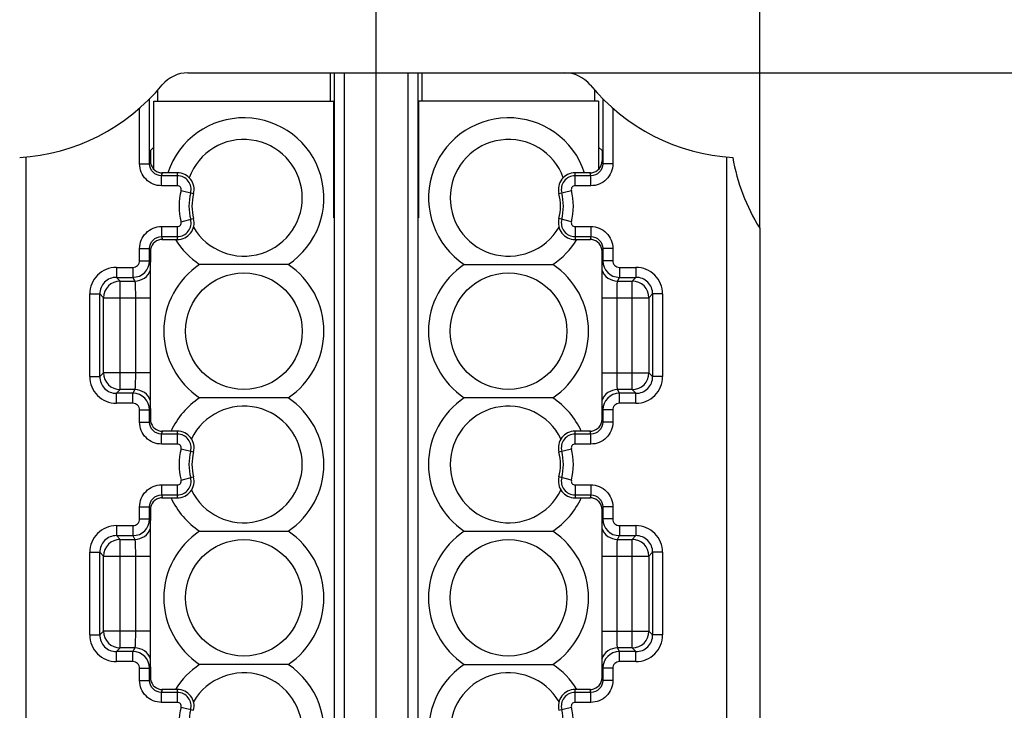
# Model space of a CAD drawing. Units: millimetres. Extents: x -3 to 844, y 0 to 594.
# Drawn here: x 74 to 103, y 157 to 178 of the extents above; entities that cross this region are included whole.
import ezdxf

# ---------------------------------------------------------------- set-up
doc = ezdxf.new("R2010")
doc.units = ezdxf.units.MM
doc.header["$LTSCALE"] = 46.255
doc.linetypes.add('CENTER', pattern=[0.6, 0.375, -0.075, 0.075, -0.075])
doc.layers.get('0').update_dxf_attribs({"linetype": 'CONTINUOUS'})
for name, color, linetype in [('02___PRT_ALL_AXES', 7, 'CONTINUOUS'), ('2D-BEMASSUNG', 7, 'CONTINUOUS'), ('AUSFORMSCHRAEGEN', 7, 'CONTINUOUS'), ('BG_STARTBEZUEGE', 7, 'CONTINUOUS'), ('RUNDUNGEN', 7, 'CONTINUOUS')]:
    doc.layers.add(name, color=color, linetype=linetype)
doc.styles.get("Standard").update_dxf_attribs({"font": 'txt', "width": 0.7})
doc.dimstyles.new('DIMSTYLE_3', dxfattribs={"dimtxt": 2.5, "dimasz": 3.5, "dimexe": 1.5, "dimexo": 0, "dimtad": 1, "dimdsep": 46, "dimtxsty": 'Standard', "dimblk": '_FILLED', "dimblk1": '_FILLED', "dimblk2": '_FILLED', "dimcen": 0.09, "dimclrt": 5, "dimazin": 2, "dimtp": 0.3, "dimtm": 0.3, "dimtfac": 1, "dimtofl": 0, "dimtmove": 0, "dimatfit": 3, "dimldrblk": '_FILLED', "dimfxl": 1, "dimtolj": 1, "dimarcsym": 0})
doc.dimstyles.new('DIMSTYLE_4', dxfattribs={"dimtxt": 2.5, "dimasz": 3.5, "dimexe": 1.5, "dimexo": 0, "dimtad": 1, "dimdsep": 46, "dimtxsty": 'Standard', "dimblk": '_FILLED', "dimblk1": '_FILLED', "dimblk2": '_FILLED', "dimcen": 0.09, "dimclrt": 5, "dimazin": 2, "dimtp": 0.2, "dimtm": 0.2, "dimtfac": 1, "dimtofl": 0, "dimtmove": 0, "dimatfit": 3, "dimldrblk": '_FILLED', "dimfxl": 1, "dimtolj": 1, "dimarcsym": 0})

# ---------------------------------------------------------------- blocks, each defined once
blk = doc.blocks.new('_FILLED')
at = {"color": 0, "linetype": 'ByBlock'}
blk.add_solid([(0, 0), (-1, 0.125), (-1, -0.125)], dxfattribs=at)
blk = doc.blocks.new('*D31')
at = {"layer": '2D-BEMASSUNG', "color": 2, "linetype": 'Continuous', "transparency": 16777216}
for p, q in [((72.895, 171.633), (72.895, 203.594)), ((95.895, 171.633), (95.895, 203.594)), ((72.895, 202.094), (84.395, 202.094)), ((95.895, 202.094), (84.395, 202.094))]:
    blk.add_line(p, q, dxfattribs=at)
at = {"layer": '2D-BEMASSUNG', "color": 2, "linetype": 'Continuous', "transparency": 16777216, "xscale": 3.5, "yscale": 3.5, "zscale": 3.5, "rotation": 180}
blk.add_blockref('_FILLED', (72.895, 202.094), dxfattribs=at)
at = {"layer": '2D-BEMASSUNG', "color": 2, "linetype": 'Continuous', "transparency": 16777216, "xscale": 3.5, "yscale": 3.5, "zscale": 3.5}
blk.add_blockref('_FILLED', (95.895, 202.094), dxfattribs=at)
at = {"layer": '2D-BEMASSUNG', "color": 5, "linetype": 'Continuous', "transparency": 16777216, "insert": (90.483, 205.219), "char_height": 2.5, "width": 5.625, "attachment_point": 2, "line_spacing_factor": 0.9}
blk.add_mtext('23', dxfattribs=at)
blk = doc.blocks.new('*D32')
at = {"layer": '2D-BEMASSUNG', "color": 2, "linetype": 'Continuous', "transparency": 16777216}
for p, q in [((90.042, 176.294), (146.695, 176.294)), ((145.195, 176.294), (145.195, 141.294)), ((145.195, 106.294), (145.195, 141.294)), ((90.042, 106.294), (146.695, 106.294))]:
    blk.add_line(p, q, dxfattribs=at)
at = {"layer": '2D-BEMASSUNG', "color": 2, "linetype": 'Continuous', "transparency": 16777216, "xscale": 3.5, "yscale": 3.5, "zscale": 3.5}
for p, rotation in [((145.195, 176.294), 90), ((145.195, 106.294), 270)]:
    blk.add_blockref('_FILLED', p, dxfattribs=dict(at, rotation=rotation))
at = {"layer": '2D-BEMASSUNG', "color": 5, "linetype": 'Continuous', "transparency": 16777216, "insert": (142.07, 141.294), "char_height": 2.5, "width": 5.89286, "attachment_point": 2, "rotation": 90, "line_spacing_factor": 0.9}
blk.add_mtext('70', dxfattribs=at)

msp = doc.modelspace()

# ---------------------------------------------------------------- linework, layer by layer
at = {"color": 9, "linetype": 'CENTER'}
msp.add_line((84.3952, 102.0915), (84.3952, 180.4211), dxfattribs=at)
at = {"color": 7, "linetype": 'Continuous'}
for p, q in [((77.7269, 173.4023), (77.7269, 175.4442)), ((77.7269, 175.4442), (83.1269, 175.4442)), ((83.1269, 171.9442), (83.1269, 175.4442)), ((85.6635, 175.4442), (85.6635, 171.9442)), ((91.0635, 175.4442), (85.6635, 175.4442)), ((91.0635, 175.4442), (91.0635, 173.4023)), ((77.6269, 170.6225), (77.6269, 170.983)), ((91.1635, 170.9829), (91.1635, 170.6225)), ((77.6269, 166.2204), (77.6269, 170.6179)), ((91.1635, 170.6179), (91.1635, 166.2204)), ((77.6269, 165.8554), (77.6269, 166.2159)), ((91.1635, 166.2159), (91.1635, 165.8554)), ((77.6269, 162.8725), (77.6269, 163.233)), ((91.1635, 163.2329), (91.1635, 162.8725)), ((77.6269, 158.4704), (77.6269, 162.8679)), ((91.1635, 162.8679), (91.1635, 158.4704)), ((77.6269, 158.1054), (77.6269, 158.4659)), ((91.1635, 158.4659), (91.1635, 158.1054))]:
    msp.add_line(p, q, dxfattribs=at)
at = {"layer": '02___PRT_ALL_AXES', "color": 7, "linetype": 'Continuous'}
for p, q in [((81.7535, 170.5442), (79.1002, 170.5442)), ((79.446, 170.5442), (79.1002, 170.5442)), ((80.4319, 170.5442), (79.805, 170.5442)), ((87.0369, 170.5442), (89.6902, 170.5442)), ((88.3586, 170.5442), (88.9855, 170.5442)), ((89.3444, 170.5442), (89.6902, 170.5442)), ((81.7535, 166.5442), (79.1002, 166.5442)), ((79.446, 166.5442), (79.1002, 166.5442)), ((80.4319, 166.5442), (79.805, 166.5442)), ((89.6902, 166.5442), (87.0369, 166.5442)), ((87.3825, 166.5442), (87.0369, 166.5442)), ((88.3683, 166.5442), (87.7414, 166.5442)), ((79.1002, 162.5442), (81.7535, 162.5442)), ((80.4222, 162.5442), (81.049, 162.5442)), ((81.4079, 162.5442), (81.7535, 162.5442)), ((87.0369, 162.5442), (89.6902, 162.5442)), ((88.3586, 162.5442), (88.9855, 162.5442)), ((89.3444, 162.5442), (89.6902, 162.5442)), ((81.7535, 158.5442), (79.1002, 158.5442)), ((79.446, 158.5442), (79.1002, 158.5442)), ((80.4319, 158.5442), (79.805, 158.5442)), ((87.0369, 158.5442), (89.6902, 158.5442)), ((88.3586, 158.5442), (88.9855, 158.5442)), ((89.3444, 158.5442), (89.6902, 158.5442))]:
    msp.add_line(p, q, dxfattribs=at)
for points in [[(81.1446, 170.5441), (80.6669, 170.5442), (80.5513, 170.5445)], [(87.6458, 170.5442), (88.1236, 170.5442), (88.2392, 170.5438)], [(81.1446, 166.5441), (80.6669, 166.5442), (80.5513, 166.5445)], [(89.0811, 166.5441), (88.6033, 166.5442), (88.4877, 166.5445)], [(79.7094, 162.5442), (80.1872, 162.5442), (80.3028, 162.5438)], [(87.6458, 162.5442), (88.1236, 162.5442), (88.2392, 162.5438)], [(81.1446, 158.5441), (80.6669, 158.5442), (80.5513, 158.5445)], [(87.6458, 158.5442), (88.1236, 158.5442), (88.2392, 158.5438)]]:
    msp.add_lwpolyline(points, dxfattribs=at)
for centre in [(80.4271, 168.5442), (88.3634, 168.5442), (80.4271, 160.5442), (88.3634, 160.5442)]:
    msp.add_circle(centre, 1.75, dxfattribs=at)
for centre, radius, start, end in [((80.4269, 172.5442), 2.4, 303.55731, 161.76483), ((88.3635, 172.5442), 2.4, 18.23517, 236.44269), ((80.4271, 172.5442), 1.75, 210.12746, 159.83115), ((88.3634, 172.5442), 1.75, 20.1725, 329.86572), ((80.4269, 172.5442), 2.4, 211.41081, 236.44269), ((88.3635, 172.5442), 2.4, 303.55731, 328.5892), ((80.4269, 168.5442), 2.4, 123.55731, 236.44269), ((80.4269, 168.5442), 2.4, 303.55731, 56.44269), ((88.3635, 168.5442), 2.4, 123.55731, 236.44269), ((88.3635, 168.5442), 2.4, 303.55731, 56.44269), ((80.4269, 164.5442), 2.4, 123.55731, 155.35677), ((80.4269, 164.5442), 2.4, 303.55731, 56.44269), ((88.3635, 164.5442), 2.4, 123.55731, 236.44269), ((88.3635, 164.5442), 2.4, 24.64323, 56.44269), ((80.4271, 164.5442), 1.75, 205.98051, 154.01949), ((88.3634, 164.5442), 1.75, 25.9848, 334.0152), ((80.4269, 164.5442), 2.4, 204.64326, 236.44269), ((88.3635, 164.5442), 2.4, 303.55731, 335.35676), ((80.4269, 160.5442), 2.4, 123.55731, 236.44269), ((80.4269, 160.5442), 2.4, 303.55731, 56.44269), ((88.3635, 160.5442), 2.4, 123.55731, 236.44269), ((88.3635, 160.5442), 2.4, 303.55731, 56.44269), ((80.4269, 156.5442), 2.4, 198.23521, 56.44269), ((80.4269, 156.5442), 2.4, 123.55731, 148.5892), ((80.4271, 156.5442), 1.75, 200.16885, 149.87254), ((88.3635, 156.5442), 2.4, 123.55731, 341.76481), ((88.3634, 156.5442), 1.75, 30.13428, 339.8275), ((88.3635, 156.5442), 2.4, 31.4108, 56.44269)]:
    msp.add_arc(centre, radius, start, end, dxfattribs=at)
at = {"layer": 'AUSFORMSCHRAEGEN', "color": 7, "linetype": 'Continuous'}
for p, q in [((77.6223, 173.9634), (77.7269, 174.068)), ((91.1681, 173.9634), (91.0635, 174.068)), ((77.6223, 170.6225), (77.6269, 170.6179)), ((91.1681, 170.6225), (91.1635, 170.6179)), ((77.6223, 166.2159), (77.6269, 166.2204)), ((91.1681, 166.2159), (91.1635, 166.2204)), ((77.6223, 162.8725), (77.6269, 162.8679)), ((91.1681, 162.8725), (91.1635, 162.8679)), ((77.6223, 158.4659), (77.6269, 158.4704)), ((91.1681, 158.4659), (91.1635, 158.4704))]:
    msp.add_line(p, q, dxfattribs=at)
for centre, radius, start, end in [((78.4337, 172.7942), 0.5, 345.52249, 90), ((90.3567, 172.7942), 0.5, 90, 194.47751), ((80.3702, 172.2942), 1.5, 165.52249, 194.47751), ((88.4202, 172.2942), 1.5, 345.52249, 14.47751), ((78.4337, 171.7942), 0.5, 270, 14.47751), ((90.3567, 171.7942), 0.5, 165.52249, 270), ((78.4337, 165.0442), 0.5, 345.52249, 90), ((90.3567, 165.0442), 0.5, 90, 194.47751), ((80.3702, 164.5442), 1.5, 165.52249, 194.47751), ((88.4202, 164.5442), 1.5, 345.52249, 14.47751), ((78.4337, 164.0442), 0.5, 270, 14.47751), ((90.3567, 164.0442), 0.5, 165.52249, 270), ((78.4337, 157.2942), 0.5, 345.52249, 90), ((90.3567, 157.2942), 0.5, 90, 194.47751)]:
    msp.add_arc(centre, radius, start, end, dxfattribs=at)
at = {"layer": 'BG_STARTBEZUEGE', "color": 7, "linetype": 'CENTER'}
msp.add_line((84.3952, 89.9174), (84.3952, 193.6484), dxfattribs=at)
at = {"layer": 'RUNDUNGEN', "color": 7, "linetype": 'Continuous'}
for p, q in [((78.7487, 176.2942), (90.0417, 176.2942)), ((83.0187, 176.2942), (83.0187, 175.4442)), ((83.1426, 147.4089), (83.1426, 176.2942)), ((85.6478, 176.2942), (85.6478, 139.6589)), ((85.7717, 175.4442), (85.7717, 176.2942)), ((77.8483, 175.4442), (77.8483, 175.779)), ((90.9421, 175.779), (90.9421, 175.4442)), ((77.6223, 173.9634), (77.6223, 173.6546)), ((91.1681, 173.9634), (91.1681, 173.6546)), ((78.4337, 173.2942), (77.9695, 173.2941)), ((90.8209, 173.2941), (90.3567, 173.2942)), ((95.8952, 171.6335), (95.8952, 110.9549)), ((77.9694, 171.2942), (78.4337, 171.2942)), ((90.3567, 171.2942), (90.821, 171.2942)), ((77.6223, 170.9337), (77.6223, 170.62)), ((91.1681, 170.9337), (91.1681, 170.62)), ((77.6223, 166.2183), (77.6223, 165.9046)), ((91.1681, 166.2183), (91.1681, 165.9046)), ((78.4337, 165.5442), (77.9695, 165.5441)), ((90.8209, 165.5441), (90.3567, 165.5442)), ((77.9694, 163.5442), (78.4337, 163.5442)), ((90.3567, 163.5442), (90.821, 163.5442)), ((77.6223, 163.1837), (77.6223, 162.87)), ((91.1681, 163.1837), (91.1681, 162.87)), ((77.6223, 158.4683), (77.6223, 158.1546)), ((91.1681, 158.4683), (91.1681, 158.1546)), ((78.4337, 157.7942), (77.9695, 157.7941)), ((90.8209, 157.7941), (90.3567, 157.7942))]:
    msp.add_line(p, q, dxfattribs=at)
at = {"layer": 'RUNDUNGEN', "color": 9, "linetype": 'Continuous'}
for p, q in [((83.4426, 147.4089), (83.4426, 176.2942)), ((85.3478, 176.2942), (85.3478, 139.6589)), ((77.6003, 173.5668), (77.6003, 175.5141)), ((91.1901, 175.5141), (91.1901, 173.5668)), ((77.3004, 173.5668), (77.3004, 175.2323)), ((91.49, 175.2323), (91.49, 173.5668)), ((73.8952, 108.8189), (73.8952, 173.7694)), ((77.6003, 173.5668), (77.6223, 173.6546)), ((91.1901, 173.5668), (91.1681, 173.6546)), ((94.8952, 173.7694), (94.8952, 108.8189)), ((77.3004, 173.5668), (77.6003, 173.5668)), ((91.49, 173.5668), (91.1901, 173.5668)), ((77.9597, 173.2053), (77.9819, 173.2942)), ((77.9597, 172.906), (77.9597, 173.2053)), ((78.4337, 173.2053), (77.9597, 173.2053)), ((78.4337, 172.906), (78.4337, 173.2942)), ((90.3567, 172.906), (90.3567, 173.2942)), ((90.8307, 173.2053), (90.3567, 173.2053)), ((90.8307, 173.2053), (90.8085, 173.2942)), ((90.8307, 172.906), (90.8307, 173.2053)), ((78.4337, 172.906), (77.9597, 172.906)), ((78.542, 172.7662), (78.9178, 172.6692)), ((89.8726, 172.6692), (90.2484, 172.7662)), ((90.8307, 172.906), (90.3567, 172.906)), ((78.542, 171.8221), (78.9178, 171.9192)), ((90.2484, 171.8221), (89.8726, 171.9192)), ((77.9597, 171.6823), (77.9597, 171.383)), ((77.9597, 171.6823), (78.4337, 171.6823)), ((78.4337, 171.2942), (78.4337, 171.6823)), ((90.3567, 171.6823), (90.3567, 171.2942)), ((90.3567, 171.6823), (90.8307, 171.6823)), ((90.8307, 171.6823), (90.8307, 171.383)), ((77.9597, 171.383), (77.9819, 171.2942)), ((77.9597, 171.383), (78.4337, 171.383)), ((90.3567, 171.383), (90.8307, 171.383)), ((90.8307, 171.383), (90.8085, 171.2942)), ((77.3004, 170.6589), (77.3004, 171.0215)), ((77.3004, 171.0215), (77.6003, 171.0215)), ((77.6003, 170.6589), (77.6003, 171.0215)), ((77.6003, 171.0215), (77.6223, 170.9337)), ((91.1901, 171.0215), (91.1681, 170.9337)), ((91.1901, 171.0215), (91.1901, 170.6589)), ((91.49, 171.0215), (91.1901, 171.0215)), ((91.49, 171.0215), (91.49, 170.6589)), ((77.3004, 170.6589), (77.6003, 170.6589)), ((77.6003, 170.6589), (77.6223, 170.62)), ((91.1681, 170.62), (91.1901, 170.6589)), ((91.49, 170.6589), (91.1901, 170.6589)), ((76.605, 170.4589), (76.605, 170.159)), ((76.605, 170.4589), (77.1005, 170.4589)), ((77.1005, 170.4589), (77.1005, 170.159)), ((77.6223, 170.6225), (77.6269, 170.6122)), ((91.1635, 170.6122), (91.1681, 170.6225)), ((91.6899, 170.4589), (91.6899, 170.159)), ((91.6899, 170.4589), (92.1854, 170.4589)), ((92.1854, 170.4589), (92.1854, 170.159)), ((76.605, 170.159), (76.7177, 170.0463)), ((76.605, 170.159), (77.1005, 170.159)), ((77.1005, 170.159), (77.1568, 170.0463)), ((91.6336, 170.0463), (91.6899, 170.159)), ((91.6899, 170.159), (92.1854, 170.159)), ((92.1854, 170.159), (92.0727, 170.0463)), ((76.7177, 166.792), (76.7177, 170.0463)), ((76.7177, 170.0463), (77.1568, 170.0463)), ((91.6336, 170.0463), (92.0727, 170.0463)), ((92.0727, 166.792), (92.0727, 170.0463)), ((75.8055, 167.179), (75.8055, 169.6593)), ((75.8055, 169.6593), (76.1053, 169.6593)), ((76.1053, 167.179), (76.1053, 169.6593)), ((76.1053, 169.6593), (76.218, 169.5466)), ((76.218, 167.2917), (76.218, 169.5466)), ((76.218, 169.5466), (77.6269, 169.5466)), ((77.1737, 169.5466), (77.1737, 167.2917)), ((91.1635, 169.5466), (92.5724, 169.5466)), ((91.6167, 167.2917), (91.6167, 169.5466)), ((92.6851, 169.6593), (92.5724, 169.5466)), ((92.5724, 169.5466), (92.5724, 167.2917)), ((92.6851, 169.6593), (92.6851, 167.179)), ((92.9849, 169.6593), (92.6851, 169.6593)), ((92.9849, 169.6593), (92.9849, 167.179)), ((75.8055, 167.179), (76.1053, 167.179)), ((76.1053, 167.179), (76.218, 167.2917)), ((77.6269, 167.2917), (76.218, 167.2917)), ((91.1635, 167.2917), (92.5724, 167.2917)), ((92.6851, 167.179), (92.5724, 167.2917)), ((92.9849, 167.179), (92.6851, 167.179)), ((76.605, 166.6793), (76.7177, 166.792)), ((76.605, 166.3794), (76.605, 166.6793)), ((77.1005, 166.6793), (76.605, 166.6793)), ((77.1568, 166.792), (76.7177, 166.792)), ((77.1568, 166.792), (77.1005, 166.6793)), ((77.1005, 166.3794), (77.1005, 166.6793)), ((91.6899, 166.6793), (91.6336, 166.792)), ((92.0727, 166.792), (91.6336, 166.792)), ((91.6899, 166.3794), (91.6899, 166.6793)), ((92.1854, 166.6793), (91.6899, 166.6793)), ((92.1854, 166.6793), (92.0727, 166.792)), ((92.1854, 166.3794), (92.1854, 166.6793)), ((77.1005, 166.3794), (76.605, 166.3794)), ((92.1854, 166.3794), (91.6899, 166.3794)), ((77.3004, 165.8168), (77.3004, 166.1794)), ((77.3004, 166.1794), (77.6003, 166.1794)), ((77.6223, 166.2183), (77.6003, 166.1794)), ((77.6003, 165.8168), (77.6003, 166.1794)), ((77.6269, 166.2261), (77.6223, 166.2159)), ((91.1681, 166.2159), (91.1635, 166.2261)), ((91.1901, 166.1794), (91.1681, 166.2183)), ((91.1901, 166.1794), (91.1901, 165.8168)), ((91.49, 166.1794), (91.1901, 166.1794)), ((91.49, 166.1794), (91.49, 165.8168)), ((77.3004, 165.8168), (77.6003, 165.8168)), ((77.6003, 165.8168), (77.6223, 165.9046)), ((91.1901, 165.8168), (91.1681, 165.9046)), ((91.49, 165.8168), (91.1901, 165.8168)), ((77.9597, 165.4553), (77.9819, 165.5442)), ((77.9597, 165.156), (77.9597, 165.4553)), ((78.4337, 165.4553), (77.9597, 165.4553)), ((78.4337, 165.156), (78.4337, 165.5442)), ((90.3567, 165.156), (90.3567, 165.5442)), ((90.8307, 165.4553), (90.3567, 165.4553)), ((90.8307, 165.4553), (90.8085, 165.5442)), ((90.8307, 165.156), (90.8307, 165.4553)), ((78.4337, 165.156), (77.9597, 165.156)), ((90.8307, 165.156), (90.3567, 165.156)), ((78.542, 165.0162), (78.9178, 164.9192)), ((89.8726, 164.9192), (90.2484, 165.0162)), ((78.542, 164.0721), (78.9178, 164.1692)), ((90.2484, 164.0721), (89.8726, 164.1692)), ((77.9597, 163.9323), (77.9597, 163.633)), ((77.9597, 163.9323), (78.4337, 163.9323)), ((78.4337, 163.5442), (78.4337, 163.9323)), ((90.3567, 163.9323), (90.3567, 163.5442)), ((90.3567, 163.9323), (90.8307, 163.9323)), ((90.8307, 163.9323), (90.8307, 163.633)), ((77.9597, 163.633), (77.9819, 163.5442)), ((77.9597, 163.633), (78.4337, 163.633)), ((90.3567, 163.633), (90.8307, 163.633)), ((90.8307, 163.633), (90.8085, 163.5442)), ((77.3004, 162.9089), (77.3004, 163.2715)), ((77.3004, 163.2715), (77.6003, 163.2715)), ((77.6003, 162.9089), (77.6003, 163.2715)), ((77.6003, 163.2715), (77.6223, 163.1837)), ((91.1901, 163.2715), (91.1681, 163.1837)), ((91.1901, 163.2715), (91.1901, 162.9089)), ((91.49, 163.2715), (91.1901, 163.2715)), ((91.49, 163.2715), (91.49, 162.9089)), ((76.605, 162.7089), (76.605, 162.409)), ((76.605, 162.7089), (77.1005, 162.7089)), ((77.1005, 162.7089), (77.1005, 162.409)), ((77.3004, 162.9089), (77.6003, 162.9089)), ((77.6003, 162.9089), (77.6223, 162.87)), ((77.6223, 162.8725), (77.6269, 162.8622)), ((91.1635, 162.8622), (91.1681, 162.8725)), ((91.1681, 162.87), (91.1901, 162.9089)), ((91.49, 162.9089), (91.1901, 162.9089)), ((91.6899, 162.7089), (91.6899, 162.409)), ((91.6899, 162.7089), (92.1854, 162.7089)), ((92.1854, 162.7089), (92.1854, 162.409)), ((76.605, 162.409), (76.7177, 162.2963)), ((76.605, 162.409), (77.1005, 162.409)), ((77.1005, 162.409), (77.1568, 162.2963)), ((91.6336, 162.2963), (91.6899, 162.409)), ((91.6899, 162.409), (92.1854, 162.409)), ((92.1854, 162.409), (92.0727, 162.2963)), ((76.7177, 159.042), (76.7177, 162.2963)), ((76.7177, 162.2963), (77.1568, 162.2963)), ((91.6336, 162.2963), (92.0727, 162.2963)), ((92.0727, 159.042), (92.0727, 162.2963)), ((75.8055, 159.429), (75.8055, 161.9093)), ((75.8055, 161.9093), (76.1053, 161.9093)), ((76.1053, 159.429), (76.1053, 161.9093)), ((76.1053, 161.9093), (76.218, 161.7966)), ((92.6851, 161.9093), (92.5724, 161.7966)), ((92.6851, 161.9093), (92.6851, 159.429)), ((92.9849, 161.9093), (92.6851, 161.9093)), ((92.9849, 161.9093), (92.9849, 159.429)), ((76.218, 159.5417), (76.218, 161.7966)), ((76.218, 161.7966), (77.6269, 161.7966)), ((77.1737, 161.7966), (77.1737, 159.5417)), ((91.1635, 161.7966), (92.5724, 161.7966)), ((91.6167, 159.5417), (91.6167, 161.7966)), ((92.5724, 161.7966), (92.5724, 159.5417)), ((76.1053, 159.429), (76.218, 159.5417)), ((77.6269, 159.5417), (76.218, 159.5417)), ((91.1635, 159.5417), (92.5724, 159.5417)), ((92.6851, 159.429), (92.5724, 159.5417)), ((75.8055, 159.429), (76.1053, 159.429)), ((92.9849, 159.429), (92.6851, 159.429)), ((76.605, 158.9293), (76.7177, 159.042)), ((76.605, 158.6294), (76.605, 158.9293)), ((77.1005, 158.9293), (76.605, 158.9293)), ((77.1568, 159.042), (76.7177, 159.042)), ((77.1568, 159.042), (77.1005, 158.9293)), ((77.1005, 158.6294), (77.1005, 158.9293)), ((91.6899, 158.9293), (91.6336, 159.042)), ((92.0727, 159.042), (91.6336, 159.042)), ((91.6899, 158.6294), (91.6899, 158.9293)), ((92.1854, 158.9293), (91.6899, 158.9293)), ((92.1854, 158.9293), (92.0727, 159.042)), ((92.1854, 158.6294), (92.1854, 158.9293)), ((77.1005, 158.6294), (76.605, 158.6294)), ((92.1854, 158.6294), (91.6899, 158.6294)), ((77.3004, 158.0668), (77.3004, 158.4294)), ((77.3004, 158.4294), (77.6003, 158.4294)), ((77.6223, 158.4683), (77.6003, 158.4294)), ((77.6003, 158.0668), (77.6003, 158.4294)), ((77.6269, 158.4761), (77.6223, 158.4659)), ((91.1681, 158.4659), (91.1635, 158.4761)), ((91.1901, 158.4294), (91.1681, 158.4683)), ((91.1901, 158.4294), (91.1901, 158.0668)), ((91.49, 158.4294), (91.1901, 158.4294)), ((91.49, 158.4294), (91.49, 158.0668)), ((77.3004, 158.0668), (77.6003, 158.0668)), ((77.6003, 158.0668), (77.6223, 158.1546)), ((91.1901, 158.0668), (91.1681, 158.1546)), ((91.49, 158.0668), (91.1901, 158.0668)), ((77.9597, 157.7053), (77.9819, 157.7942)), ((77.9597, 157.406), (77.9597, 157.7053)), ((78.4337, 157.7053), (77.9597, 157.7053)), ((78.4337, 157.406), (78.4337, 157.7942)), ((90.3567, 157.406), (90.3567, 157.7942)), ((90.8307, 157.7053), (90.3567, 157.7053)), ((90.8307, 157.7053), (90.8085, 157.7942)), ((90.8307, 157.406), (90.8307, 157.7053)), ((78.4337, 157.406), (77.9597, 157.406)), ((90.8307, 157.406), (90.3567, 157.406)), ((78.542, 157.2662), (78.9178, 157.1692)), ((89.8726, 157.1692), (90.2484, 157.2662))]:
    msp.add_line(p, q, dxfattribs=at)
at = {"layer": 'RUNDUNGEN', "color": 7, "linetype": 'Continuous'}
for centre, radius, start, end in [((78.7487, 175.2942), 1, 90, 140.52702), ((90.0417, 175.2942), 1, 39.47298, 90), ((73.3452, 179.7442), 6, 273.43326, 320.52702), ((95.4452, 179.7442), 6, 219.47298, 266.56674), ((77.9823, 173.6542), 0.3601, 179.93205, 261.83162), ((90.8082, 173.6538), 0.3596, 278.15308, 0.0546), ((100.9952, 174.7942), 6, 189.97423, 211.78833), ((77.9786, 173.6303), 0.3359, 261.88506, 263.70033), ((77.9793, 173.6378), 0.3435, 263.72403, 270.44318), ((90.8111, 173.6425), 0.3482, 269.57406, 271.62547), ((90.8114, 173.6342), 0.3398, 271.61308, 278.09696), ((77.9822, 170.9348), 0.3594, 98.16133, 180.05315), ((77.979, 170.9543), 0.3396, 91.61989, 98.11288), ((77.9793, 170.9453), 0.3486, 89.57153, 91.6222), ((90.8111, 170.951), 0.3429, 83.71359, 90.44657), ((90.8116, 170.9563), 0.3377, 81.87948, 83.68684), ((90.808, 170.9341), 0.3601, 359.93409, 81.82567), ((77.9823, 165.9042), 0.3601, 179.93205, 261.83162), ((90.8082, 165.9038), 0.3596, 278.15308, 0.0546), ((77.9786, 165.8803), 0.3359, 261.88506, 263.70033), ((77.9793, 165.8878), 0.3435, 263.72403, 270.44318), ((90.8111, 165.8925), 0.3482, 269.57406, 271.62547), ((90.8114, 165.8842), 0.3398, 271.61308, 278.09696), ((77.9822, 163.1848), 0.3594, 98.16133, 180.05315), ((77.979, 163.2043), 0.3396, 91.61989, 98.11288), ((77.9793, 163.1953), 0.3486, 89.57153, 91.6222), ((90.8111, 163.201), 0.3429, 83.71359, 90.44657), ((90.8116, 163.2063), 0.3377, 81.87948, 83.68684), ((90.808, 163.1841), 0.3601, 359.93409, 81.82567), ((77.9823, 158.1542), 0.3601, 179.93205, 261.83162), ((90.8082, 158.1538), 0.3596, 278.15308, 0.0546), ((77.9786, 158.1303), 0.3359, 261.88506, 263.70033), ((77.9793, 158.1378), 0.3435, 263.72403, 270.44318), ((90.8111, 158.1425), 0.3482, 269.57406, 271.62547), ((90.8114, 158.1342), 0.3398, 271.61308, 278.09696)]:
    msp.add_arc(centre, radius, start, end, dxfattribs=at)
at = {"layer": 'RUNDUNGEN', "color": 9, "linetype": 'Continuous'}
for centre, radius, start, end in [((78.4337, 172.7942), 0.4111, 345.52249, 90), ((90.3567, 172.7942), 0.4111, 90, 194.47751), ((78.4337, 172.7942), 0.1119, 345.52249, 90), ((80.3702, 172.2942), 1.8881, 165.52249, 194.47751), ((90.3567, 172.7942), 0.1119, 90, 194.47751), ((88.4202, 172.2942), 1.8881, 345.52249, 14.47751), ((80.3702, 172.2942), 1.5889, 165.52249, 194.47751), ((88.4202, 172.2942), 1.5889, 345.52249, 14.47751), ((78.4337, 171.7942), 0.4111, 270, 14.47751), ((90.3567, 171.7942), 0.4111, 165.52249, 270), ((78.4337, 171.7942), 0.1119, 270, 14.47751), ((90.3567, 171.7942), 0.1119, 165.52249, 270), ((77.1003, 170.6591), 0.5, 270.01984, 359.97492), ((77.1005, 170.6588), 0.1999, 270.00597, 0.02022), ((91.6901, 170.6591), 0.5001, 180.02729, 269.97816), ((91.69, 170.6588), 0.1999, 179.9855, 269.98831), ((76.6049, 169.6595), 0.7994, 89.98938, 180.01087), ((77.1565, 170.5466), 0.5003, 270.03808, 340.71984), ((91.6339, 170.5466), 0.5003, 199.28078, 269.96192), ((92.1855, 169.6595), 0.7994, 359.98938, 90.01087), ((76.6044, 169.6599), 0.4991, 89.93197, 180.06803), ((92.186, 169.6599), 0.4991, 359.93197, 90.06803), ((76.7185, 169.5459), 0.5004, 90.08262, 179.91738), ((92.0719, 169.5459), 0.5004, 0.08378, 89.91622), ((76.6049, 167.1788), 0.7994, 179.98938, 270.01087), ((76.6044, 167.1784), 0.4991, 179.93197, 270.06803), ((76.7185, 167.2924), 0.5004, 180.08262, 269.91738), ((92.0719, 167.2924), 0.5004, 270.08378, 359.91622), ((92.1855, 167.1788), 0.7994, 269.98938, 0.01087), ((92.186, 167.1784), 0.4991, 269.93197, 0.06803), ((77.1003, 166.1792), 0.5001, 0.02729, 89.97816), ((77.1565, 166.2917), 0.5003, 19.28017, 89.96192), ((91.6339, 166.2917), 0.5003, 90.03808, 160.71923), ((91.6901, 166.1792), 0.5, 90.01962, 179.97481), ((77.1004, 166.1795), 0.1999, 359.9855, 89.98831), ((91.6899, 166.1795), 0.1999, 90.00597, 180.02022), ((78.4337, 165.0442), 0.4111, 345.52249, 90), ((90.3567, 165.0442), 0.4111, 90, 194.47751), ((78.4337, 165.0442), 0.1119, 345.52249, 90), ((90.3567, 165.0442), 0.1119, 90, 194.47751), ((80.3702, 164.5442), 1.8881, 165.52249, 194.47751), ((80.3702, 164.5442), 1.5889, 165.52249, 194.47751), ((88.4202, 164.5442), 1.5889, 345.52249, 14.47751), ((88.4202, 164.5442), 1.8881, 345.52249, 14.47751), ((78.4337, 164.0442), 0.4111, 270, 14.47751), ((78.4337, 164.0442), 0.1119, 270, 14.47751), ((90.3567, 164.0442), 0.4111, 165.52249, 270), ((90.3567, 164.0442), 0.1119, 165.52249, 270), ((76.6049, 161.9095), 0.7994, 89.98938, 180.01087), ((77.1003, 162.9091), 0.5, 270.01984, 359.97492), ((77.1005, 162.9088), 0.1999, 270.00597, 0.02022), ((91.6901, 162.9091), 0.5001, 180.02729, 269.97816), ((91.69, 162.9088), 0.1999, 179.9855, 269.98831), ((92.1855, 161.9095), 0.7994, 359.98938, 90.01087), ((76.6044, 161.9099), 0.4991, 89.93197, 180.06803), ((77.1565, 162.7966), 0.5003, 270.03808, 340.71984), ((91.6339, 162.7966), 0.5003, 199.28078, 269.96192), ((92.186, 161.9099), 0.4991, 359.93197, 90.06803), ((76.7185, 161.7959), 0.5004, 90.08262, 179.91738), ((92.0719, 161.7959), 0.5004, 0.08378, 89.91622), ((76.7185, 159.5424), 0.5004, 180.08262, 269.91738), ((92.0719, 159.5424), 0.5004, 270.08378, 359.91622), ((76.6049, 159.4288), 0.7994, 179.98938, 270.01087), ((76.6044, 159.4284), 0.4991, 179.93197, 270.06803), ((92.1855, 159.4288), 0.7994, 269.98938, 0.01087), ((92.186, 159.4284), 0.4991, 269.93197, 0.06803), ((77.1003, 158.4292), 0.5001, 0.02729, 89.97816), ((77.1565, 158.5417), 0.5003, 19.28017, 89.96192), ((91.6339, 158.5417), 0.5003, 90.03808, 160.71923), ((91.6901, 158.4292), 0.5, 90.01962, 179.97481), ((77.1004, 158.4295), 0.1999, 359.9855, 89.98831), ((91.6899, 158.4295), 0.1999, 90.00597, 180.02022), ((78.4337, 157.2942), 0.4111, 345.52249, 90), ((90.3567, 157.2942), 0.4111, 90, 194.47751), ((78.4337, 157.2942), 0.1119, 345.52249, 90), ((90.3567, 157.2942), 0.1119, 90, 194.47751), ((80.3702, 156.7942), 1.8881, 165.52249, 194.47751), ((80.3702, 156.7942), 1.5889, 165.52249, 194.47751), ((88.4202, 156.7942), 1.5889, 345.52249, 14.47751), ((88.4202, 156.7942), 1.8881, 345.52249, 14.47751)]:
    msp.add_arc(centre, radius, start, end, dxfattribs=at)
for points, knots in [([(77.9597, 172.906), (77.8737, 172.906), (77.7, 172.9405), (77.4809, 173.0879), (77.3345, 173.3075), (77.3004, 173.481), (77.3004, 173.5668)], [0, 0, 0, 0, 0.2502756, 0.5002575, 0.7500662, 1, 1, 1, 1]), ([(77.9597, 173.2053), (77.8676, 173.2052), (77.6759, 173.283), (77.6003, 173.4749), (77.6003, 173.5668)], [0, 0, 0, 0, 0.500349, 1, 1, 1, 1]), ([(91.49, 173.5668), (91.49, 173.4809), (91.4558, 173.3072), (91.3092, 173.0876), (91.09, 172.9404), (90.9165, 172.906), (90.8307, 172.906)], [0, 0, 0, 0, 0.2502933, 0.5002786, 0.7500808, 1, 1, 1, 1]), ([(91.1901, 173.5668), (91.1901, 173.4748), (91.1144, 173.2829), (90.9227, 173.2052), (90.8307, 173.2053)], [0, 0, 0, 0, 0.5001662, 1, 1, 1, 1]), ([(77.3004, 171.0215), (77.3004, 171.1074), (77.3346, 171.2811), (77.4812, 171.5007), (77.7004, 171.6479), (77.8739, 171.6823), (77.9597, 171.6823)], [0, 0, 0, 0, 0.2502933, 0.5002786, 0.7500808, 1, 1, 1, 1]), ([(90.8307, 171.6823), (90.9167, 171.6823), (91.0904, 171.6478), (91.3095, 171.5004), (91.4559, 171.2808), (91.49, 171.1073), (91.49, 171.0215)], [0, 0, 0, 0, 0.2502756, 0.5002575, 0.7500662, 1, 1, 1, 1]), ([(77.6003, 171.0215), (77.6003, 171.1135), (77.676, 171.3054), (77.8677, 171.3831), (77.9597, 171.383)], [0, 0, 0, 0, 0.5001662, 1, 1, 1, 1]), ([(90.8307, 171.383), (90.9228, 171.3831), (91.1145, 171.3053), (91.1901, 171.1134), (91.1901, 171.0215)], [0, 0, 0, 0, 0.500349, 1, 1, 1, 1]), ([(77.1568, 170.0463), (77.1599, 170.0433), (77.16, 170.027), (77.1646, 169.9985), (77.1664, 169.951), (77.1692, 169.8899), (77.171, 169.8157), (77.1731, 169.7), (77.1737, 169.6091), (77.1737, 169.5466)], [0, 0, 0, 0, 0.0258626, 0.0869051, 0.1813059, 0.3057339, 0.4555856, 0.6254953, 1, 1, 1, 1]), ([(91.6167, 169.5466), (91.6167, 169.6091), (91.6173, 169.7), (91.6194, 169.8157), (91.6212, 169.8899), (91.6241, 169.951), (91.6258, 169.9985), (91.6304, 170.027), (91.6305, 170.0433), (91.6336, 170.0463)], [0, 0, 0, 0, 0.3745507, 0.5444845, 0.6943201, 0.8187032, 0.9130726, 0.974113, 1, 1, 1, 1]), ([(77.1737, 167.2917), (77.1737, 167.2292), (77.1731, 167.1383), (77.171, 167.0226), (77.1692, 166.9484), (77.1663, 166.8873), (77.1646, 166.8399), (77.16, 166.8113), (77.1599, 166.7951), (77.1568, 166.792)], [0, 0, 0, 0, 0.3745507, 0.5444845, 0.6943201, 0.8187032, 0.9130726, 0.974113, 1, 1, 1, 1]), ([(91.6336, 166.792), (91.6305, 166.7951), (91.6304, 166.8113), (91.6258, 166.8398), (91.6241, 166.8873), (91.6212, 166.9484), (91.6194, 167.0226), (91.6173, 167.1384), (91.6167, 167.2292), (91.6167, 167.2917)], [0, 0, 0, 0, 0.0258626, 0.0869051, 0.1813059, 0.3057339, 0.4555856, 0.6254953, 1, 1, 1, 1]), ([(77.9597, 165.156), (77.8737, 165.156), (77.7, 165.1905), (77.4809, 165.3379), (77.3345, 165.5575), (77.3004, 165.731), (77.3004, 165.8168)], [0, 0, 0, 0, 0.2502756, 0.5002575, 0.7500662, 1, 1, 1, 1]), ([(77.9597, 165.4553), (77.8676, 165.4552), (77.6759, 165.533), (77.6003, 165.7249), (77.6003, 165.8168)], [0, 0, 0, 0, 0.500349, 1, 1, 1, 1]), ([(91.49, 165.8168), (91.49, 165.7309), (91.4558, 165.5572), (91.3092, 165.3376), (91.09, 165.1904), (90.9165, 165.156), (90.8307, 165.156)], [0, 0, 0, 0, 0.2502933, 0.5002786, 0.7500808, 1, 1, 1, 1]), ([(91.1901, 165.8168), (91.1901, 165.7248), (91.1144, 165.5329), (90.9227, 165.4552), (90.8307, 165.4553)], [0, 0, 0, 0, 0.5001662, 1, 1, 1, 1]), ([(77.3004, 163.2715), (77.3004, 163.3574), (77.3346, 163.5311), (77.4812, 163.7507), (77.7004, 163.8979), (77.8739, 163.9323), (77.9597, 163.9323)], [0, 0, 0, 0, 0.2502933, 0.5002786, 0.7500808, 1, 1, 1, 1]), ([(90.8307, 163.9323), (90.9167, 163.9323), (91.0904, 163.8978), (91.3095, 163.7504), (91.4559, 163.5308), (91.49, 163.3573), (91.49, 163.2715)], [0, 0, 0, 0, 0.2502756, 0.5002575, 0.7500662, 1, 1, 1, 1]), ([(77.6003, 163.2715), (77.6003, 163.3635), (77.676, 163.5554), (77.8677, 163.6331), (77.9597, 163.633)], [0, 0, 0, 0, 0.5001662, 1, 1, 1, 1]), ([(90.8307, 163.633), (90.9228, 163.6331), (91.1145, 163.5553), (91.1901, 163.3634), (91.1901, 163.2715)], [0, 0, 0, 0, 0.500349, 1, 1, 1, 1]), ([(77.1568, 162.2963), (77.1599, 162.2933), (77.16, 162.277), (77.1646, 162.2485), (77.1664, 162.201), (77.1692, 162.1399), (77.171, 162.0657), (77.1731, 161.95), (77.1737, 161.8591), (77.1737, 161.7966)], [0, 0, 0, 0, 0.0258626, 0.0869051, 0.1813059, 0.3057339, 0.4555856, 0.6254953, 1, 1, 1, 1]), ([(91.6167, 161.7966), (91.6167, 161.8591), (91.6173, 161.95), (91.6194, 162.0657), (91.6212, 162.1399), (91.6241, 162.201), (91.6258, 162.2485), (91.6304, 162.277), (91.6305, 162.2933), (91.6336, 162.2963)], [0, 0, 0, 0, 0.3745507, 0.5444845, 0.6943201, 0.8187032, 0.9130726, 0.974113, 1, 1, 1, 1]), ([(77.1737, 159.5417), (77.1737, 159.4792), (77.1731, 159.3883), (77.171, 159.2726), (77.1692, 159.1984), (77.1663, 159.1373), (77.1646, 159.0899), (77.16, 159.0613), (77.1599, 159.0451), (77.1568, 159.042)], [0, 0, 0, 0, 0.3745507, 0.5444845, 0.6943201, 0.8187032, 0.9130726, 0.974113, 1, 1, 1, 1]), ([(91.6336, 159.042), (91.6305, 159.0451), (91.6304, 159.0613), (91.6258, 159.0898), (91.6241, 159.1373), (91.6212, 159.1984), (91.6194, 159.2726), (91.6173, 159.3884), (91.6167, 159.4792), (91.6167, 159.5417)], [0, 0, 0, 0, 0.0258626, 0.0869051, 0.1813059, 0.3057339, 0.4555856, 0.6254953, 1, 1, 1, 1]), ([(77.9597, 157.406), (77.8737, 157.406), (77.7, 157.4405), (77.4809, 157.5879), (77.3345, 157.8075), (77.3004, 157.981), (77.3004, 158.0668)], [0, 0, 0, 0, 0.2502756, 0.5002575, 0.7500662, 1, 1, 1, 1]), ([(77.9597, 157.7053), (77.8676, 157.7052), (77.6759, 157.783), (77.6003, 157.9749), (77.6003, 158.0668)], [0, 0, 0, 0, 0.500349, 1, 1, 1, 1]), ([(91.49, 158.0668), (91.49, 157.9809), (91.4558, 157.8072), (91.3092, 157.5876), (91.09, 157.4404), (90.9165, 157.406), (90.8307, 157.406)], [0, 0, 0, 0, 0.2502933, 0.5002786, 0.7500808, 1, 1, 1, 1]), ([(91.1901, 158.0668), (91.1901, 157.9748), (91.1144, 157.7829), (90.9227, 157.7052), (90.8307, 157.7053)], [0, 0, 0, 0, 0.5001662, 1, 1, 1, 1])]:
    msp.add_open_spline(points, degree=3, knots=knots, dxfattribs=at)

# ---------------------------------------------------------------- dimensions: what is measured, and where the dimension line sits
at = {"layer": '2D-BEMASSUNG', "color": 2, "linetype": 'Continuous'}
dim = msp.add_linear_dim(base=(95.8952, 202.0942), p1=(72.8952, 171.6335), p2=(95.8952, 171.6335), dimstyle='DIMSTYLE_4', dxfattribs=at)
dim.commit()
dim.dimension.update_dxf_attribs({"geometry": '*D31', "text_midpoint": (90.1258, 202.0942), "dimtype": 160})
dim = msp.add_linear_dim(base=(145.1952, 106.2942), p1=(90.0417, 176.2942), p2=(90.0417, 106.2942), angle=270, dimstyle='DIMSTYLE_3', dxfattribs=at)
dim.commit()
dim.dimension.update_dxf_attribs({"geometry": '*D32', "text_midpoint": (145.1952, 140.937), "dimtype": 160})

doc.saveas('drawing.dxf')
